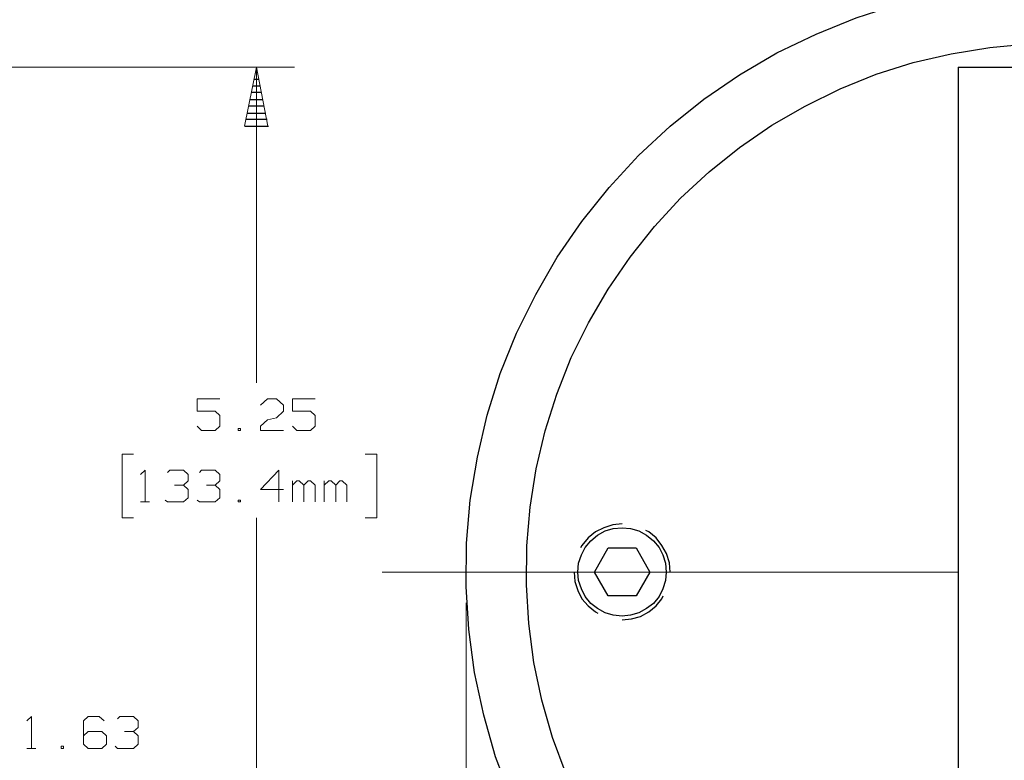
# Model space of a CAD drawing. Units: inches. Extents: x -3.57 to 3.55, y -2.65 to 2.89.
# Drawn here: x 0.59 to 2.05, y 0.57 to 1.67 of the extents above; entities that cross this region are included whole.
import ezdxf

# ---------------------------------------------------------------- set-up
doc = ezdxf.new("R2010")
doc.units = ezdxf.units.IN
doc.header["$MEASUREMENT"] = 0
doc.layers.add('Layer 1', color=7, linetype='Continuous')

msp = doc.modelspace()

# ---------------------------------------------------------------- linework, layer by layer
at = {"layer": 'Layer 1', "lineweight": 25}
for points, knots in [([(3.0007, 0.85), (3.0007, 0.85), (2.9986, 0.9146), (2.9986, 0.9146), (2.9986, 0.9146), (2.9986, 0.9146), (2.991, 0.9785), (2.991, 0.9785), (2.991, 0.9785), (2.991, 0.9785), (2.9792, 1.0417), (2.9792, 1.0417), (2.9792, 1.0417), (2.9792, 1.0417), (2.9632, 1.1042), (2.9632, 1.1042), (2.9632, 1.1042), (2.9632, 1.1042), (2.9424, 1.1646), (2.9424, 1.1646), (2.9424, 1.1646), (2.9424, 1.1646), (2.9167, 1.2243), (2.9167, 1.2243), (2.9167, 1.2243), (2.9167, 1.2243), (2.8868, 1.2812), (2.8868, 1.2812), (2.8868, 1.2812), (2.8868, 1.2812), (2.8535, 1.3361), (2.8535, 1.3361), (2.8535, 1.3361), (2.8535, 1.3361), (2.816, 1.3882), (2.816, 1.3882), (2.816, 1.3882), (2.816, 1.3882), (2.7743, 1.4375), (2.7743, 1.4375), (2.7743, 1.4375), (2.7743, 1.4375), (2.7292, 1.4833), (2.7292, 1.4833), (2.7292, 1.4833), (2.7292, 1.4833), (2.6813, 1.5264), (2.6813, 1.5264), (2.6813, 1.5264), (2.6813, 1.5264), (2.6299, 1.5653), (2.6299, 1.5653), (2.6299, 1.5653), (2.6299, 1.5653), (2.5757, 1.6), (2.5757, 1.6), (2.5757, 1.6), (2.5757, 1.6), (2.5194, 1.6312), (2.5194, 1.6312), (2.5194, 1.6312), (2.5194, 1.6312), (2.4611, 1.6583), (2.4611, 1.6583), (2.4611, 1.6583), (2.4611, 1.6583), (2.4007, 1.6806), (2.4007, 1.6806), (2.4007, 1.6806), (2.4007, 1.6806), (2.3389, 1.6986), (2.3389, 1.6986), (2.3389, 1.6986), (2.3389, 1.6986), (2.2757, 1.7118), (2.2757, 1.7118), (2.2757, 1.7118), (2.2757, 1.7118), (2.2118, 1.7201), (2.2118, 1.7201), (2.2118, 1.7201), (2.2118, 1.7201), (2.1479, 1.7243), (2.1479, 1.7243), (2.1479, 1.7243), (2.1479, 1.7243), (2.0833, 1.7236), (2.0833, 1.7236), (2.0833, 1.7236), (2.0833, 1.7236), (2.0194, 1.7181), (2.0194, 1.7181), (2.0194, 1.7181), (2.0194, 1.7181), (1.9556, 1.7076), (1.9556, 1.7076), (1.9556, 1.7076), (1.9556, 1.7076), (1.8931, 1.6931), (1.8931, 1.6931), (1.8931, 1.6931), (1.8931, 1.6931), (1.8319, 1.6736), (1.8319, 1.6736), (1.8319, 1.6736), (1.8319, 1.6736), (1.7722, 1.6493), (1.7722, 1.6493), (1.7722, 1.6493), (1.7722, 1.6493), (1.7139, 1.6215), (1.7139, 1.6215), (1.7139, 1.6215), (1.7139, 1.6215), (1.6583, 1.5889), (1.6583, 1.5889), (1.6583, 1.5889), (1.6583, 1.5889), (1.6056, 1.5528), (1.6056, 1.5528), (1.6056, 1.5528), (1.6056, 1.5528), (1.5556, 1.5125), (1.5556, 1.5125), (1.5556, 1.5125), (1.5556, 1.5125), (1.5083, 1.4687), (1.5083, 1.4687), (1.5083, 1.4687), (1.5083, 1.4687), (1.4646, 1.4215), (1.4646, 1.4215), (1.4646, 1.4215), (1.4646, 1.4215), (1.4243, 1.3708), (1.4243, 1.3708), (1.4243, 1.3708), (1.4243, 1.3708), (1.3875, 1.3181), (1.3875, 1.3181), (1.3875, 1.3181), (1.3875, 1.3181), (1.3556, 1.2625), (1.3556, 1.2625), (1.3556, 1.2625), (1.3556, 1.2625), (1.3271, 1.2049), (1.3271, 1.2049), (1.3271, 1.2049), (1.3271, 1.2049), (1.3028, 1.1451), (1.3028, 1.1451), (1.3028, 1.1451), (1.3028, 1.1451), (1.2833, 1.0833), (1.2833, 1.0833), (1.2833, 1.0833), (1.2833, 1.0833), (1.2688, 1.0208), (1.2688, 1.0208), (1.2688, 1.0208), (1.2688, 1.0208), (1.2583, 0.9569), (1.2583, 0.9569), (1.2583, 0.9569), (1.2583, 0.9569), (1.2528, 0.8931), (1.2528, 0.8931), (1.2528, 0.8931), (1.2528, 0.8931), (1.2521, 0.8285), (1.2521, 0.8285), (1.2521, 0.8285), (1.2521, 0.8285), (1.2563, 0.7646), (1.2563, 0.7646), (1.2563, 0.7646), (1.2563, 0.7646), (1.2646, 0.7007), (1.2646, 0.7007), (1.2646, 0.7007), (1.2646, 0.7007), (1.2785, 0.6375), (1.2785, 0.6375), (1.2785, 0.6375), (1.2785, 0.6375), (1.2958, 0.5757), (1.2958, 0.5757), (1.2958, 0.5757), (1.2958, 0.5757), (1.3188, 0.516), (1.3188, 0.516), (1.3188, 0.516), (1.3188, 0.516), (1.3451, 0.4569), (1.3451, 0.4569), (1.3451, 0.4569), (1.3451, 0.4569), (1.3764, 0.4007), (1.3764, 0.4007), (1.3764, 0.4007), (1.3764, 0.4007), (1.4118, 0.3465), (1.4118, 0.3465), (1.4118, 0.3465), (1.4118, 0.3465), (1.4507, 0.2958), (1.4507, 0.2958), (1.4507, 0.2958), (1.4507, 0.2958), (1.4931, 0.2472), (1.4931, 0.2472), (1.4931, 0.2472), (1.4931, 0.2472), (1.5389, 0.2021), (1.5389, 0.2021), (1.5389, 0.2021), (1.5389, 0.2021), (1.5882, 0.1611), (1.5882, 0.1611), (1.5882, 0.1611), (1.5882, 0.1611), (1.6403, 0.1229), (1.6403, 0.1229), (1.6403, 0.1229), (1.6403, 0.1229), (1.6951, 0.0896), (1.6951, 0.0896), (1.6951, 0.0896), (1.6951, 0.0896), (1.7528, 0.0597), (1.7528, 0.0597), (1.7528, 0.0597), (1.7528, 0.0597), (1.8118, 0.0347), (1.8118, 0.0347), (1.8118, 0.0347), (1.8118, 0.0347), (1.8722, 0.0132), (1.8722, 0.0132), (1.8722, 0.0132), (1.8722, 0.0132), (1.9347, -0.0028), (1.9347, -0.0028), (1.9347, -0.0028), (1.9347, -0.0028), (1.9979, -0.0146), (1.9979, -0.0146), (1.9979, -0.0146), (1.9979, -0.0146), (2.0618, -0.0215), (2.0618, -0.0215), (2.0618, -0.0215), (2.0618, -0.0215), (2.1264, -0.0243), (2.1264, -0.0243), (2.1264, -0.0243), (2.1264, -0.0243), (2.191, -0.0215), (2.191, -0.0215), (2.191, -0.0215), (2.191, -0.0215), (2.2549, -0.0146), (2.2549, -0.0146), (2.2549, -0.0146), (2.2549, -0.0146), (2.3181, -0.0028), (2.3181, -0.0028), (2.3181, -0.0028), (2.3181, -0.0028), (2.3799, 0.0132), (2.3799, 0.0132), (2.3799, 0.0132), (2.3799, 0.0132), (2.441, 0.0347), (2.441, 0.0347), (2.441, 0.0347), (2.441, 0.0347), (2.5, 0.0597), (2.5, 0.0597), (2.5, 0.0597), (2.5, 0.0597), (2.5576, 0.0896), (2.5576, 0.0896), (2.5576, 0.0896), (2.5576, 0.0896), (2.6118, 0.1229), (2.6118, 0.1229), (2.6118, 0.1229), (2.6118, 0.1229), (2.6646, 0.1611), (2.6646, 0.1611), (2.6646, 0.1611), (2.6646, 0.1611), (2.7132, 0.2021), (2.7132, 0.2021), (2.7132, 0.2021), (2.7132, 0.2021), (2.7597, 0.2472), (2.7597, 0.2472), (2.7597, 0.2472), (2.7597, 0.2472), (2.8021, 0.2958), (2.8021, 0.2958), (2.8021, 0.2958), (2.8021, 0.2958), (2.841, 0.3465), (2.841, 0.3465), (2.841, 0.3465), (2.841, 0.3465), (2.8764, 0.4007), (2.8764, 0.4007), (2.8764, 0.4007), (2.8764, 0.4007), (2.9076, 0.4569), (2.9076, 0.4569), (2.9076, 0.4569), (2.9076, 0.4569), (2.934, 0.516), (2.934, 0.516), (2.934, 0.516), (2.934, 0.516), (2.9563, 0.5757), (2.9563, 0.5757), (2.9563, 0.5757), (2.9563, 0.5757), (2.9743, 0.6375), (2.9743, 0.6375), (2.9743, 0.6375), (2.9743, 0.6375), (2.9875, 0.7007), (2.9875, 0.7007), (2.9875, 0.7007), (2.9875, 0.7007), (2.9965, 0.7646), (2.9965, 0.7646), (2.9965, 0.7646), (2.9965, 0.7646), (3.0007, 0.8285), (3.0007, 0.8285), (3.0007, 0.8285), (3.0007, 0.8285), (3.0007, 0.85), (3.0007, 0.85)], [0, 0, 0, 0, 0.011494, 0.011494, 0.011494, 0.011494, 0.022989, 0.022989, 0.022989, 0.022989, 0.034483, 0.034483, 0.034483, 0.034483, 0.045977, 0.045977, 0.045977, 0.045977, 0.057471, 0.057471, 0.057471, 0.057471, 0.068966, 0.068966, 0.068966, 0.068966, 0.08046, 0.08046, 0.08046, 0.08046, 0.091954, 0.091954, 0.091954, 0.091954, 0.103448, 0.103448, 0.103448, 0.103448, 0.114943, 0.114943, 0.114943, 0.114943, 0.126437, 0.126437, 0.126437, 0.126437, 0.137931, 0.137931, 0.137931, 0.137931, 0.149425, 0.149425, 0.149425, 0.149425, 0.16092, 0.16092, 0.16092, 0.16092, 0.172414, 0.172414, 0.172414, 0.172414, 0.183908, 0.183908, 0.183908, 0.183908, 0.195402, 0.195402, 0.195402, 0.195402, 0.206897, 0.206897, 0.206897, 0.206897, 0.218391, 0.218391, 0.218391, 0.218391, 0.229885, 0.229885, 0.229885, 0.229885, 0.241379, 0.241379, 0.241379, 0.241379, 0.252874, 0.252874, 0.252874, 0.252874, 0.264368, 0.264368, 0.264368, 0.264368, 0.275862, 0.275862, 0.275862, 0.275862, 0.287356, 0.287356, 0.287356, 0.287356, 0.298851, 0.298851, 0.298851, 0.298851, 0.310345, 0.310345, 0.310345, 0.310345, 0.321839, 0.321839, 0.321839, 0.321839, 0.333333, 0.333333, 0.333333, 0.333333, 0.344828, 0.344828, 0.344828, 0.344828, 0.356322, 0.356322, 0.356322, 0.356322, 0.367816, 0.367816, 0.367816, 0.367816, 0.37931, 0.37931, 0.37931, 0.37931, 0.390805, 0.390805, 0.390805, 0.390805, 0.402299, 0.402299, 0.402299, 0.402299, 0.413793, 0.413793, 0.413793, 0.413793, 0.425287, 0.425287, 0.425287, 0.425287, 0.436782, 0.436782, 0.436782, 0.436782, 0.448276, 0.448276, 0.448276, 0.448276, 0.45977, 0.45977, 0.45977, 0.45977, 0.471264, 0.471264, 0.471264, 0.471264, 0.482759, 0.482759, 0.482759, 0.482759, 0.494253, 0.494253, 0.494253, 0.494253, 0.505747, 0.505747, 0.505747, 0.505747, 0.517241, 0.517241, 0.517241, 0.517241, 0.528736, 0.528736, 0.528736, 0.528736, 0.54023, 0.54023, 0.54023, 0.54023, 0.551724, 0.551724, 0.551724, 0.551724, 0.563218, 0.563218, 0.563218, 0.563218, 0.574713, 0.574713, 0.574713, 0.574713, 0.586207, 0.586207, 0.586207, 0.586207, 0.597701, 0.597701, 0.597701, 0.597701, 0.609195, 0.609195, 0.609195, 0.609195, 0.62069, 0.62069, 0.62069, 0.62069, 0.632184, 0.632184, 0.632184, 0.632184, 0.643678, 0.643678, 0.643678, 0.643678, 0.655172, 0.655172, 0.655172, 0.655172, 0.666667, 0.666667, 0.666667, 0.666667, 0.678161, 0.678161, 0.678161, 0.678161, 0.689655, 0.689655, 0.689655, 0.689655, 0.701149, 0.701149, 0.701149, 0.701149, 0.712644, 0.712644, 0.712644, 0.712644, 0.724138, 0.724138, 0.724138, 0.724138, 0.735632, 0.735632, 0.735632, 0.735632, 0.747126, 0.747126, 0.747126, 0.747126, 0.758621, 0.758621, 0.758621, 0.758621, 0.770115, 0.770115, 0.770115, 0.770115, 0.781609, 0.781609, 0.781609, 0.781609, 0.793103, 0.793103, 0.793103, 0.793103, 0.804598, 0.804598, 0.804598, 0.804598, 0.816092, 0.816092, 0.816092, 0.816092, 0.827586, 0.827586, 0.827586, 0.827586, 0.83908, 0.83908, 0.83908, 0.83908, 0.850575, 0.850575, 0.850575, 0.850575, 0.862069, 0.862069, 0.862069, 0.862069, 0.873563, 0.873563, 0.873563, 0.873563, 0.885057, 0.885057, 0.885057, 0.885057, 0.896552, 0.896552, 0.896552, 0.896552, 0.908046, 0.908046, 0.908046, 0.908046, 0.91954, 0.91954, 0.91954, 0.91954, 0.931034, 0.931034, 0.931034, 0.931034, 0.942529, 0.942529, 0.942529, 0.942529, 0.954023, 0.954023, 0.954023, 0.954023, 0.965517, 0.965517, 0.965517, 0.965517, 0.977011, 0.977011, 0.977011, 0.977011, 1, 1, 1, 1]), ([(2.9118, 0.85), (2.9118, 0.85), (2.909, 0.9083), (2.909, 0.9083), (2.909, 0.9083), (2.909, 0.9083), (2.9028, 0.9653), (2.9028, 0.9653), (2.9028, 0.9653), (2.9028, 0.9653), (2.8924, 1.0222), (2.8924, 1.0222), (2.8924, 1.0222), (2.8924, 1.0222), (2.8778, 1.0785), (2.8778, 1.0785), (2.8778, 1.0785), (2.8778, 1.0785), (2.859, 1.1326), (2.859, 1.1326), (2.859, 1.1326), (2.859, 1.1326), (2.8361, 1.1861), (2.8361, 1.1861), (2.8361, 1.1861), (2.8361, 1.1861), (2.8097, 1.2375), (2.8097, 1.2375), (2.8097, 1.2375), (2.8097, 1.2375), (2.7792, 1.2861), (2.7792, 1.2861), (2.7792, 1.2861), (2.7792, 1.2861), (2.7451, 1.3333), (2.7451, 1.3333), (2.7451, 1.3333), (2.7451, 1.3333), (2.7083, 1.3778), (2.7083, 1.3778), (2.7083, 1.3778), (2.7083, 1.3778), (2.6681, 1.4187), (2.6681, 1.4187), (2.6681, 1.4187), (2.6681, 1.4187), (2.6243, 1.4569), (2.6243, 1.4569), (2.6243, 1.4569), (2.6243, 1.4569), (2.5785, 1.4924), (2.5785, 1.4924), (2.5785, 1.4924), (2.5785, 1.4924), (2.5299, 1.5236), (2.5299, 1.5236), (2.5299, 1.5236), (2.5299, 1.5236), (2.4792, 1.5514), (2.4792, 1.5514), (2.4792, 1.5514), (2.4792, 1.5514), (2.4271, 1.5757), (2.4271, 1.5757), (2.4271, 1.5757), (2.4271, 1.5757), (2.3729, 1.5958), (2.3729, 1.5958), (2.3729, 1.5958), (2.3729, 1.5958), (2.3174, 1.6118), (2.3174, 1.6118), (2.3174, 1.6118), (2.3174, 1.6118), (2.2604, 1.6236), (2.2604, 1.6236), (2.2604, 1.6236), (2.2604, 1.6236), (2.2035, 1.6319), (2.2035, 1.6319), (2.2035, 1.6319), (2.2035, 1.6319), (2.1458, 1.6354), (2.1458, 1.6354), (2.1458, 1.6354), (2.1458, 1.6354), (2.0875, 1.6347), (2.0875, 1.6347), (2.0875, 1.6347), (2.0875, 1.6347), (2.0306, 1.6292), (2.0306, 1.6292), (2.0306, 1.6292), (2.0306, 1.6292), (1.9729, 1.6201), (1.9729, 1.6201), (1.9729, 1.6201), (1.9729, 1.6201), (1.9167, 1.6069), (1.9167, 1.6069), (1.9167, 1.6069), (1.9167, 1.6069), (1.8618, 1.5896), (1.8618, 1.5896), (1.8618, 1.5896), (1.8618, 1.5896), (1.8083, 1.5681), (1.8083, 1.5681), (1.8083, 1.5681), (1.8083, 1.5681), (1.7563, 1.5424), (1.7563, 1.5424), (1.7563, 1.5424), (1.7563, 1.5424), (1.7063, 1.5139), (1.7063, 1.5139), (1.7063, 1.5139), (1.7063, 1.5139), (1.6583, 1.4806), (1.6583, 1.4806), (1.6583, 1.4806), (1.6583, 1.4806), (1.6132, 1.4444), (1.6132, 1.4444), (1.6132, 1.4444), (1.6132, 1.4444), (1.5708, 1.4056), (1.5708, 1.4056), (1.5708, 1.4056), (1.5708, 1.4056), (1.5319, 1.3632), (1.5319, 1.3632), (1.5319, 1.3632), (1.5319, 1.3632), (1.4958, 1.3181), (1.4958, 1.3181), (1.4958, 1.3181), (1.4958, 1.3181), (1.4632, 1.2701), (1.4632, 1.2701), (1.4632, 1.2701), (1.4632, 1.2701), (1.434, 1.2201), (1.434, 1.2201), (1.434, 1.2201), (1.434, 1.2201), (1.4083, 1.1687), (1.4083, 1.1687), (1.4083, 1.1687), (1.4083, 1.1687), (1.3868, 1.1146), (1.3868, 1.1146), (1.3868, 1.1146), (1.3868, 1.1146), (1.3694, 1.0597), (1.3694, 1.0597), (1.3694, 1.0597), (1.3694, 1.0597), (1.3563, 1.0035), (1.3563, 1.0035), (1.3563, 1.0035), (1.3563, 1.0035), (1.3472, 0.9465), (1.3472, 0.9465), (1.3472, 0.9465), (1.3472, 0.9465), (1.3424, 0.8889), (1.3424, 0.8889), (1.3424, 0.8889), (1.3424, 0.8889), (1.3417, 0.8312), (1.3417, 0.8312), (1.3417, 0.8312), (1.3417, 0.8312), (1.3451, 0.7736), (1.3451, 0.7736), (1.3451, 0.7736), (1.3451, 0.7736), (1.3528, 0.716), (1.3528, 0.716), (1.3528, 0.716), (1.3528, 0.716), (1.3646, 0.6597), (1.3646, 0.6597), (1.3646, 0.6597), (1.3646, 0.6597), (1.3806, 0.6042), (1.3806, 0.6042), (1.3806, 0.6042), (1.3806, 0.6042), (1.4007, 0.55), (1.4007, 0.55), (1.4007, 0.55), (1.4007, 0.55), (1.425, 0.4972), (1.425, 0.4972), (1.425, 0.4972), (1.425, 0.4972), (1.4528, 0.4465), (1.4528, 0.4465), (1.4528, 0.4465), (1.4528, 0.4465), (1.4847, 0.3979), (1.4847, 0.3979), (1.4847, 0.3979), (1.4847, 0.3979), (1.5194, 0.3521), (1.5194, 0.3521), (1.5194, 0.3521), (1.5194, 0.3521), (1.5576, 0.309), (1.5576, 0.309), (1.5576, 0.309), (1.5576, 0.309), (1.5993, 0.2687), (1.5993, 0.2687), (1.5993, 0.2687), (1.5993, 0.2687), (1.6431, 0.2312), (1.6431, 0.2312), (1.6431, 0.2312), (1.6431, 0.2312), (1.6903, 0.1972), (1.6903, 0.1972), (1.6903, 0.1972), (1.6903, 0.1972), (1.7396, 0.1674), (1.7396, 0.1674), (1.7396, 0.1674), (1.7396, 0.1674), (1.791, 0.1403), (1.791, 0.1403), (1.791, 0.1403), (1.791, 0.1403), (1.8438, 0.1174), (1.8438, 0.1174), (1.8438, 0.1174), (1.8438, 0.1174), (1.8986, 0.0986), (1.8986, 0.0986), (1.8986, 0.0986), (1.8986, 0.0986), (1.9542, 0.084), (1.9542, 0.084), (1.9542, 0.084), (1.9542, 0.084), (2.0111, 0.0736), (2.0111, 0.0736), (2.0111, 0.0736), (2.0111, 0.0736), (2.0688, 0.0674), (2.0688, 0.0674), (2.0688, 0.0674), (2.0688, 0.0674), (2.1264, 0.0653), (2.1264, 0.0653), (2.1264, 0.0653), (2.1264, 0.0653), (2.184, 0.0674), (2.184, 0.0674), (2.184, 0.0674), (2.184, 0.0674), (2.2417, 0.0736), (2.2417, 0.0736), (2.2417, 0.0736), (2.2417, 0.0736), (2.2986, 0.084), (2.2986, 0.084), (2.2986, 0.084), (2.2986, 0.084), (2.3542, 0.0986), (2.3542, 0.0986), (2.3542, 0.0986), (2.3542, 0.0986), (2.409, 0.1174), (2.409, 0.1174), (2.409, 0.1174), (2.409, 0.1174), (2.4618, 0.1403), (2.4618, 0.1403), (2.4618, 0.1403), (2.4618, 0.1403), (2.5132, 0.1674), (2.5132, 0.1674), (2.5132, 0.1674), (2.5132, 0.1674), (2.5625, 0.1972), (2.5625, 0.1972), (2.5625, 0.1972), (2.5625, 0.1972), (2.6097, 0.2312), (2.6097, 0.2312), (2.6097, 0.2312), (2.6097, 0.2312), (2.6535, 0.2687), (2.6535, 0.2687), (2.6535, 0.2687), (2.6535, 0.2687), (2.6951, 0.309), (2.6951, 0.309), (2.6951, 0.309), (2.6951, 0.309), (2.7333, 0.3521), (2.7333, 0.3521), (2.7333, 0.3521), (2.7333, 0.3521), (2.7681, 0.3979), (2.7681, 0.3979), (2.7681, 0.3979), (2.7681, 0.3979), (2.8, 0.4465), (2.8, 0.4465), (2.8, 0.4465), (2.8, 0.4465), (2.8278, 0.4972), (2.8278, 0.4972), (2.8278, 0.4972), (2.8278, 0.4972), (2.8514, 0.55), (2.8514, 0.55), (2.8514, 0.55), (2.8514, 0.55), (2.8715, 0.6042), (2.8715, 0.6042), (2.8715, 0.6042), (2.8715, 0.6042), (2.8882, 0.6597), (2.8882, 0.6597), (2.8882, 0.6597), (2.8882, 0.6597), (2.9, 0.716), (2.9, 0.716), (2.9, 0.716), (2.9, 0.716), (2.9076, 0.7736), (2.9076, 0.7736), (2.9076, 0.7736), (2.9076, 0.7736), (2.9111, 0.8312), (2.9111, 0.8312), (2.9111, 0.8312), (2.9111, 0.8312), (2.9118, 0.85), (2.9118, 0.85)], [0, 0, 0, 0, 0.011494, 0.011494, 0.011494, 0.011494, 0.022989, 0.022989, 0.022989, 0.022989, 0.034483, 0.034483, 0.034483, 0.034483, 0.045977, 0.045977, 0.045977, 0.045977, 0.057471, 0.057471, 0.057471, 0.057471, 0.068966, 0.068966, 0.068966, 0.068966, 0.08046, 0.08046, 0.08046, 0.08046, 0.091954, 0.091954, 0.091954, 0.091954, 0.103448, 0.103448, 0.103448, 0.103448, 0.114943, 0.114943, 0.114943, 0.114943, 0.126437, 0.126437, 0.126437, 0.126437, 0.137931, 0.137931, 0.137931, 0.137931, 0.149425, 0.149425, 0.149425, 0.149425, 0.16092, 0.16092, 0.16092, 0.16092, 0.172414, 0.172414, 0.172414, 0.172414, 0.183908, 0.183908, 0.183908, 0.183908, 0.195402, 0.195402, 0.195402, 0.195402, 0.206897, 0.206897, 0.206897, 0.206897, 0.218391, 0.218391, 0.218391, 0.218391, 0.229885, 0.229885, 0.229885, 0.229885, 0.241379, 0.241379, 0.241379, 0.241379, 0.252874, 0.252874, 0.252874, 0.252874, 0.264368, 0.264368, 0.264368, 0.264368, 0.275862, 0.275862, 0.275862, 0.275862, 0.287356, 0.287356, 0.287356, 0.287356, 0.298851, 0.298851, 0.298851, 0.298851, 0.310345, 0.310345, 0.310345, 0.310345, 0.321839, 0.321839, 0.321839, 0.321839, 0.333333, 0.333333, 0.333333, 0.333333, 0.344828, 0.344828, 0.344828, 0.344828, 0.356322, 0.356322, 0.356322, 0.356322, 0.367816, 0.367816, 0.367816, 0.367816, 0.37931, 0.37931, 0.37931, 0.37931, 0.390805, 0.390805, 0.390805, 0.390805, 0.402299, 0.402299, 0.402299, 0.402299, 0.413793, 0.413793, 0.413793, 0.413793, 0.425287, 0.425287, 0.425287, 0.425287, 0.436782, 0.436782, 0.436782, 0.436782, 0.448276, 0.448276, 0.448276, 0.448276, 0.45977, 0.45977, 0.45977, 0.45977, 0.471264, 0.471264, 0.471264, 0.471264, 0.482759, 0.482759, 0.482759, 0.482759, 0.494253, 0.494253, 0.494253, 0.494253, 0.505747, 0.505747, 0.505747, 0.505747, 0.517241, 0.517241, 0.517241, 0.517241, 0.528736, 0.528736, 0.528736, 0.528736, 0.54023, 0.54023, 0.54023, 0.54023, 0.551724, 0.551724, 0.551724, 0.551724, 0.563218, 0.563218, 0.563218, 0.563218, 0.574713, 0.574713, 0.574713, 0.574713, 0.586207, 0.586207, 0.586207, 0.586207, 0.597701, 0.597701, 0.597701, 0.597701, 0.609195, 0.609195, 0.609195, 0.609195, 0.62069, 0.62069, 0.62069, 0.62069, 0.632184, 0.632184, 0.632184, 0.632184, 0.643678, 0.643678, 0.643678, 0.643678, 0.655172, 0.655172, 0.655172, 0.655172, 0.666667, 0.666667, 0.666667, 0.666667, 0.678161, 0.678161, 0.678161, 0.678161, 0.689655, 0.689655, 0.689655, 0.689655, 0.701149, 0.701149, 0.701149, 0.701149, 0.712644, 0.712644, 0.712644, 0.712644, 0.724138, 0.724138, 0.724138, 0.724138, 0.735632, 0.735632, 0.735632, 0.735632, 0.747126, 0.747126, 0.747126, 0.747126, 0.758621, 0.758621, 0.758621, 0.758621, 0.770115, 0.770115, 0.770115, 0.770115, 0.781609, 0.781609, 0.781609, 0.781609, 0.793103, 0.793103, 0.793103, 0.793103, 0.804598, 0.804598, 0.804598, 0.804598, 0.816092, 0.816092, 0.816092, 0.816092, 0.827586, 0.827586, 0.827586, 0.827586, 0.83908, 0.83908, 0.83908, 0.83908, 0.850575, 0.850575, 0.850575, 0.850575, 0.862069, 0.862069, 0.862069, 0.862069, 0.873563, 0.873563, 0.873563, 0.873563, 0.885057, 0.885057, 0.885057, 0.885057, 0.896552, 0.896552, 0.896552, 0.896552, 0.908046, 0.908046, 0.908046, 0.908046, 0.91954, 0.91954, 0.91954, 0.91954, 0.931034, 0.931034, 0.931034, 0.931034, 0.942529, 0.942529, 0.942529, 0.942529, 0.954023, 0.954023, 0.954023, 0.954023, 0.965517, 0.965517, 0.965517, 0.965517, 0.977011, 0.977011, 0.977011, 0.977011, 1, 1, 1, 1]), ([(1.5493, 0.85), (1.5493, 0.85), (1.5486, 0.8632), (1.5486, 0.8632), (1.5486, 0.8632), (1.5486, 0.8632), (1.5444, 0.8757), (1.5444, 0.8757), (1.5444, 0.8757), (1.5444, 0.8757), (1.5389, 0.8868), (1.5389, 0.8868), (1.5389, 0.8868), (1.5389, 0.8868), (1.5306, 0.8965), (1.5306, 0.8965), (1.5306, 0.8965), (1.5306, 0.8965), (1.5201, 0.9049), (1.5201, 0.9049), (1.5201, 0.9049), (1.5201, 0.9049), (1.509, 0.9111), (1.509, 0.9111), (1.509, 0.9111), (1.509, 0.9111), (1.4965, 0.9146), (1.4965, 0.9146), (1.4965, 0.9146), (1.4965, 0.9146), (1.484, 0.916), (1.484, 0.916), (1.484, 0.916), (1.484, 0.916), (1.4708, 0.9146), (1.4708, 0.9146), (1.4708, 0.9146), (1.4708, 0.9146), (1.459, 0.9111), (1.459, 0.9111), (1.459, 0.9111), (1.459, 0.9111), (1.4472, 0.9049), (1.4472, 0.9049), (1.4472, 0.9049), (1.4472, 0.9049), (1.4375, 0.8965), (1.4375, 0.8965), (1.4375, 0.8965), (1.4375, 0.8965), (1.4292, 0.8868), (1.4292, 0.8868), (1.4292, 0.8868), (1.4292, 0.8868), (1.4236, 0.8757), (1.4236, 0.8757), (1.4236, 0.8757), (1.4236, 0.8757), (1.4194, 0.8632), (1.4194, 0.8632), (1.4194, 0.8632), (1.4194, 0.8632), (1.4181, 0.85), (1.4181, 0.85), (1.4181, 0.85), (1.4181, 0.85), (1.4194, 0.8375), (1.4194, 0.8375), (1.4194, 0.8375), (1.4194, 0.8375), (1.4236, 0.825), (1.4236, 0.825), (1.4236, 0.825), (1.4236, 0.825), (1.4292, 0.8139), (1.4292, 0.8139), (1.4292, 0.8139), (1.4292, 0.8139), (1.4375, 0.8035), (1.4375, 0.8035), (1.4375, 0.8035), (1.4375, 0.8035), (1.4472, 0.7958), (1.4472, 0.7958), (1.4472, 0.7958), (1.4472, 0.7958), (1.459, 0.7896), (1.459, 0.7896), (1.459, 0.7896), (1.459, 0.7896), (1.4708, 0.7861), (1.4708, 0.7861), (1.4708, 0.7861), (1.4708, 0.7861), (1.484, 0.7847), (1.484, 0.7847), (1.484, 0.7847), (1.484, 0.7847), (1.4965, 0.7861), (1.4965, 0.7861), (1.4965, 0.7861), (1.4965, 0.7861), (1.509, 0.7896), (1.509, 0.7896), (1.509, 0.7896), (1.509, 0.7896), (1.5201, 0.7958), (1.5201, 0.7958), (1.5201, 0.7958), (1.5201, 0.7958), (1.5306, 0.8035), (1.5306, 0.8035), (1.5306, 0.8035), (1.5306, 0.8035), (1.5389, 0.8139), (1.5389, 0.8139), (1.5389, 0.8139), (1.5389, 0.8139), (1.5444, 0.825), (1.5444, 0.825), (1.5444, 0.825), (1.5444, 0.825), (1.5486, 0.8375), (1.5486, 0.8375), (1.5486, 0.8375), (1.5486, 0.8375), (1.5493, 0.85), (1.5493, 0.85)], [0, 0, 0, 0, 0.030303, 0.030303, 0.030303, 0.030303, 0.060606, 0.060606, 0.060606, 0.060606, 0.090909, 0.090909, 0.090909, 0.090909, 0.121212, 0.121212, 0.121212, 0.121212, 0.151515, 0.151515, 0.151515, 0.151515, 0.181818, 0.181818, 0.181818, 0.181818, 0.212121, 0.212121, 0.212121, 0.212121, 0.242424, 0.242424, 0.242424, 0.242424, 0.272727, 0.272727, 0.272727, 0.272727, 0.30303, 0.30303, 0.30303, 0.30303, 0.333333, 0.333333, 0.333333, 0.333333, 0.363636, 0.363636, 0.363636, 0.363636, 0.393939, 0.393939, 0.393939, 0.393939, 0.424242, 0.424242, 0.424242, 0.424242, 0.454545, 0.454545, 0.454545, 0.454545, 0.484848, 0.484848, 0.484848, 0.484848, 0.515152, 0.515152, 0.515152, 0.515152, 0.545455, 0.545455, 0.545455, 0.545455, 0.575758, 0.575758, 0.575758, 0.575758, 0.606061, 0.606061, 0.606061, 0.606061, 0.636364, 0.636364, 0.636364, 0.636364, 0.666667, 0.666667, 0.666667, 0.666667, 0.69697, 0.69697, 0.69697, 0.69697, 0.727273, 0.727273, 0.727273, 0.727273, 0.757576, 0.757576, 0.757576, 0.757576, 0.787879, 0.787879, 0.787879, 0.787879, 0.818182, 0.818182, 0.818182, 0.818182, 0.848485, 0.848485, 0.848485, 0.848485, 0.878788, 0.878788, 0.878788, 0.878788, 0.909091, 0.909091, 0.909091, 0.909091, 0.939394, 0.939394, 0.939394, 0.939394, 1, 1, 1, 1])]:
    msp.add_open_spline(points, degree=3, knots=knots, dxfattribs=at)
at = {"layer": 'Layer 1', "lineweight": 13}
for points in [[(0.2271, 1.6), (0.2271, 1.6), (0.9972, 1.6), (0.9972, 1.6)], [(0.9403, 1.1312), (0.9403, 1.1312), (0.9403, 1.6), (0.9403, 1.6)], [(0.8861, 1.1076), (0.8861, 1.1076), (0.8521, 1.1076), (0.8521, 1.1076)], [(0.8521, 1.1076), (0.8521, 1.1076), (0.8521, 1.0889), (0.8521, 1.0889)], [(0.9465, 1.0979), (0.9465, 1.0979), (0.9569, 1.1076), (0.9569, 1.1076)], [(0.9569, 1.1076), (0.9569, 1.1076), (0.9701, 1.1076), (0.9701, 1.1076)], [(0.9701, 1.1076), (0.9701, 1.1076), (0.9806, 1.0979), (0.9806, 1.0979)], [(0.9806, 1.0979), (0.9806, 1.0979), (0.9806, 1.0889), (0.9806, 1.0889)], [(1.0278, 1.1076), (1.0278, 1.1076), (0.9938, 1.1076), (0.9938, 1.1076)], [(0.9938, 1.1076), (0.9938, 1.1076), (0.9938, 1.0889), (0.9938, 1.0889)], [(0.8521, 1.0889), (0.8521, 1.0889), (0.8792, 1.0889), (0.8792, 1.0889)], [(0.8792, 1.0889), (0.8792, 1.0889), (0.8861, 1.0826), (0.8861, 1.0826)], [(0.9806, 1.0889), (0.9806, 1.0889), (0.9701, 1.0792), (0.9701, 1.0792)], [(0.9938, 1.0889), (0.9938, 1.0889), (1.0208, 1.0889), (1.0208, 1.0889)], [(1.0208, 1.0889), (1.0208, 1.0889), (1.0278, 1.0826), (1.0278, 1.0826)], [(0.8861, 1.0826), (0.8861, 1.0826), (0.8861, 1.0667), (0.8861, 1.0667)], [(0.9465, 1.0667), (0.9465, 1.0667), (0.9569, 1.0764), (0.9569, 1.0764)], [(0.9569, 1.0764), (0.9569, 1.0764), (0.9701, 1.0792), (0.9701, 1.0792)], [(1.0278, 1.0826), (1.0278, 1.0826), (1.0278, 1.0667), (1.0278, 1.0667)], [(0.859, 1.0604), (0.859, 1.0604), (0.8521, 1.0667), (0.8521, 1.0667)], [(0.8792, 1.0604), (0.8792, 1.0604), (0.859, 1.0604), (0.859, 1.0604)], [(0.8861, 1.0667), (0.8861, 1.0667), (0.8792, 1.0604), (0.8792, 1.0604)], [(0.9167, 1.0632), (0.9167, 1.0632), (0.9132, 1.0632), (0.9132, 1.0632)], [(0.9132, 1.0632), (0.9132, 1.0632), (0.9132, 1.0604), (0.9132, 1.0604)], [(0.9132, 1.0604), (0.9132, 1.0604), (0.9167, 1.0604), (0.9167, 1.0604)], [(0.9167, 1.0604), (0.9167, 1.0604), (0.9167, 1.0632), (0.9167, 1.0632)], [(0.9465, 1.0604), (0.9465, 1.0604), (0.9465, 1.0667), (0.9465, 1.0667)], [(0.9806, 1.0604), (0.9806, 1.0604), (0.9465, 1.0604), (0.9465, 1.0604)], [(1.0007, 1.0604), (1.0007, 1.0604), (0.9938, 1.0667), (0.9938, 1.0667)], [(1.0208, 1.0604), (1.0208, 1.0604), (1.0007, 1.0604), (1.0007, 1.0604)], [(1.0278, 1.0667), (1.0278, 1.0667), (1.0208, 1.0604), (1.0208, 1.0604)], [(0.7576, 1.025), (0.7576, 1.025), (0.741, 1.025), (0.741, 1.025)], [(0.741, 1.025), (0.741, 1.025), (0.741, 0.9306), (0.741, 0.9306)], [(1.1021, 1.025), (1.1021, 1.025), (1.1194, 1.025), (1.1194, 1.025)], [(1.1194, 1.025), (1.1194, 1.025), (1.1194, 0.9306), (1.1194, 0.9306)], [(0.7681, 0.9951), (0.7681, 0.9951), (0.775, 1.0014), (0.775, 1.0014)], [(0.775, 1.0014), (0.775, 1.0014), (0.775, 0.9542), (0.775, 0.9542)], [(0.8083, 0.9979), (0.8083, 0.9979), (0.8118, 1.0014), (0.8118, 1.0014)], [(0.8118, 1.0014), (0.8118, 1.0014), (0.8319, 1.0014), (0.8319, 1.0014)], [(0.8319, 1.0014), (0.8319, 1.0014), (0.8389, 0.9951), (0.8389, 0.9951)], [(0.8556, 0.9979), (0.8556, 0.9979), (0.859, 1.0014), (0.859, 1.0014)], [(0.859, 1.0014), (0.859, 1.0014), (0.8792, 1.0014), (0.8792, 1.0014)], [(0.8792, 1.0014), (0.8792, 1.0014), (0.8861, 0.9951), (0.8861, 0.9951)], [(0.9736, 1.0014), (0.9736, 1.0014), (0.9465, 0.9729), (0.9465, 0.9729)], [(0.9736, 0.9542), (0.9736, 0.9542), (0.9736, 1.0014), (0.9736, 1.0014)], [(0.8319, 0.9792), (0.8319, 0.9792), (0.8389, 0.9854), (0.8389, 0.9854)], [(0.8389, 0.9951), (0.8389, 0.9951), (0.8389, 0.9854), (0.8389, 0.9854)], [(0.8792, 0.9792), (0.8792, 0.9792), (0.8861, 0.9854), (0.8861, 0.9854)], [(0.8861, 0.9951), (0.8861, 0.9951), (0.8861, 0.9854), (0.8861, 0.9854)], [(0.9938, 0.9542), (0.9938, 0.9542), (0.9938, 0.9854), (0.9938, 0.9854)], [(1.0007, 0.9854), (1.0007, 0.9854), (0.9938, 0.9792), (0.9938, 0.9792)], [(1.0042, 0.9854), (1.0042, 0.9854), (1.0007, 0.9854), (1.0007, 0.9854)], [(1.0111, 0.9792), (1.0111, 0.9792), (1.0042, 0.9854), (1.0042, 0.9854)], [(1.0174, 0.9854), (1.0174, 0.9854), (1.0111, 0.9792), (1.0111, 0.9792)], [(1.0208, 0.9854), (1.0208, 0.9854), (1.0174, 0.9854), (1.0174, 0.9854)], [(1.0278, 0.9792), (1.0278, 0.9792), (1.0208, 0.9854), (1.0208, 0.9854)], [(1.041, 0.9542), (1.041, 0.9542), (1.041, 0.9854), (1.041, 0.9854)], [(1.0479, 0.9854), (1.0479, 0.9854), (1.041, 0.9792), (1.041, 0.9792)], [(1.0514, 0.9854), (1.0514, 0.9854), (1.0479, 0.9854), (1.0479, 0.9854)], [(1.0583, 0.9792), (1.0583, 0.9792), (1.0514, 0.9854), (1.0514, 0.9854)], [(1.0646, 0.9854), (1.0646, 0.9854), (1.0583, 0.9792), (1.0583, 0.9792)], [(1.0681, 0.9854), (1.0681, 0.9854), (1.0646, 0.9854), (1.0646, 0.9854)], [(1.075, 0.9792), (1.075, 0.9792), (1.0681, 0.9854), (1.0681, 0.9854)], [(0.8188, 0.9792), (0.8188, 0.9792), (0.8319, 0.9792), (0.8319, 0.9792)], [(0.8319, 0.9792), (0.8319, 0.9792), (0.8389, 0.9729), (0.8389, 0.9729)], [(0.8389, 0.9729), (0.8389, 0.9729), (0.8389, 0.9604), (0.8389, 0.9604)], [(0.866, 0.9792), (0.866, 0.9792), (0.8792, 0.9792), (0.8792, 0.9792)], [(0.8792, 0.9792), (0.8792, 0.9792), (0.8861, 0.9729), (0.8861, 0.9729)], [(0.8861, 0.9729), (0.8861, 0.9729), (0.8861, 0.9604), (0.8861, 0.9604)], [(0.9465, 0.9729), (0.9465, 0.9729), (0.9806, 0.9729), (0.9806, 0.9729)], [(1.0111, 0.9542), (1.0111, 0.9542), (1.0111, 0.9792), (1.0111, 0.9792)], [(1.0278, 0.9542), (1.0278, 0.9542), (1.0278, 0.9792), (1.0278, 0.9792)], [(1.0583, 0.9542), (1.0583, 0.9542), (1.0583, 0.9792), (1.0583, 0.9792)], [(1.075, 0.9542), (1.075, 0.9542), (1.075, 0.9792), (1.075, 0.9792)], [(0.7681, 0.9542), (0.7681, 0.9542), (0.7813, 0.9542), (0.7813, 0.9542)], [(0.8083, 0.9542), (0.8083, 0.9542), (0.8049, 0.9569), (0.8049, 0.9569)], [(0.8319, 0.9542), (0.8319, 0.9542), (0.8083, 0.9542), (0.8083, 0.9542)], [(0.8389, 0.9604), (0.8389, 0.9604), (0.8319, 0.9542), (0.8319, 0.9542)], [(0.8556, 0.9542), (0.8556, 0.9542), (0.8521, 0.9569), (0.8521, 0.9569)], [(0.8792, 0.9542), (0.8792, 0.9542), (0.8556, 0.9542), (0.8556, 0.9542)], [(0.8861, 0.9604), (0.8861, 0.9604), (0.8792, 0.9542), (0.8792, 0.9542)], [(0.9167, 0.9569), (0.9167, 0.9569), (0.9132, 0.9569), (0.9132, 0.9569)], [(0.9132, 0.9569), (0.9132, 0.9569), (0.9132, 0.9542), (0.9132, 0.9542)], [(0.9132, 0.9542), (0.9132, 0.9542), (0.9167, 0.9542), (0.9167, 0.9542)], [(0.9167, 0.9542), (0.9167, 0.9542), (0.9167, 0.9569), (0.9167, 0.9569)], [(0.741, 0.9306), (0.741, 0.9306), (0.7576, 0.9306), (0.7576, 0.9306)], [(0.9403, 0.1007), (0.9403, 0.1007), (0.9403, 0.9306), (0.9403, 0.9306)], [(1.1194, 0.9306), (1.1194, 0.9306), (1.1021, 0.9306), (1.1021, 0.9306)], [(1.1271, 0.85), (1.1271, 0.85), (1.9833, 0.85), (1.9833, 0.85)], [(1.2521, 0.8042), (1.2521, 0.8042), (1.2521, -0.6257), (1.2521, -0.6257)], [(0.5993, 0.6292), (0.5993, 0.6292), (0.6063, 0.6354), (0.6063, 0.6354)], [(0.6063, 0.6354), (0.6063, 0.6354), (0.6063, 0.5882), (0.6063, 0.5882)], [(0.6903, 0.6354), (0.6903, 0.6354), (0.6833, 0.6292), (0.6833, 0.6292)], [(0.7069, 0.6354), (0.7069, 0.6354), (0.6903, 0.6354), (0.6903, 0.6354)], [(0.7139, 0.6292), (0.7139, 0.6292), (0.7069, 0.6354), (0.7069, 0.6354)], [(0.734, 0.6319), (0.734, 0.6319), (0.7375, 0.6354), (0.7375, 0.6354)], [(0.7375, 0.6354), (0.7375, 0.6354), (0.7576, 0.6354), (0.7576, 0.6354)], [(0.7576, 0.6354), (0.7576, 0.6354), (0.7646, 0.6292), (0.7646, 0.6292)], [(0.6833, 0.6292), (0.6833, 0.6292), (0.6833, 0.5944), (0.6833, 0.5944)], [(0.7576, 0.6132), (0.7576, 0.6132), (0.7646, 0.6194), (0.7646, 0.6194)], [(0.7646, 0.6292), (0.7646, 0.6292), (0.7646, 0.6194), (0.7646, 0.6194)], [(0.6903, 0.6132), (0.6903, 0.6132), (0.6833, 0.6069), (0.6833, 0.6069)], [(0.7104, 0.6132), (0.7104, 0.6132), (0.6903, 0.6132), (0.6903, 0.6132)], [(0.7174, 0.6069), (0.7174, 0.6069), (0.7104, 0.6132), (0.7104, 0.6132)], [(0.7174, 0.5944), (0.7174, 0.5944), (0.7174, 0.6069), (0.7174, 0.6069)], [(0.7444, 0.6132), (0.7444, 0.6132), (0.7576, 0.6132), (0.7576, 0.6132)], [(0.7576, 0.6132), (0.7576, 0.6132), (0.7646, 0.6069), (0.7646, 0.6069)], [(0.7646, 0.6069), (0.7646, 0.6069), (0.7646, 0.5944), (0.7646, 0.5944)], [(0.5993, 0.5882), (0.5993, 0.5882), (0.6125, 0.5882), (0.6125, 0.5882)], [(0.6535, 0.5917), (0.6535, 0.5917), (0.65, 0.5917), (0.65, 0.5917)], [(0.65, 0.5917), (0.65, 0.5917), (0.65, 0.5882), (0.65, 0.5882)], [(0.65, 0.5882), (0.65, 0.5882), (0.6535, 0.5882), (0.6535, 0.5882)], [(0.6535, 0.5882), (0.6535, 0.5882), (0.6535, 0.5917), (0.6535, 0.5917)], [(0.6833, 0.5944), (0.6833, 0.5944), (0.6903, 0.5882), (0.6903, 0.5882)], [(0.6903, 0.5882), (0.6903, 0.5882), (0.7104, 0.5882), (0.7104, 0.5882)], [(0.7104, 0.5882), (0.7104, 0.5882), (0.7174, 0.5944), (0.7174, 0.5944)], [(0.734, 0.5882), (0.734, 0.5882), (0.7306, 0.5917), (0.7306, 0.5917)], [(0.7576, 0.5882), (0.7576, 0.5882), (0.734, 0.5882), (0.734, 0.5882)], [(0.7646, 0.5944), (0.7646, 0.5944), (0.7576, 0.5882), (0.7576, 0.5882)]]:
    msp.add_open_spline(points, degree=3, dxfattribs=at)
msp.add_open_spline([(0.9576, 1.5125), (0.9576, 1.5125), (0.9403, 1.6), (0.9403, 1.6), (0.9403, 1.6), (0.9403, 1.6), (0.9229, 1.5125), (0.9229, 1.5125), (0.9229, 1.5125), (0.9229, 1.5125), (0.9576, 1.5125), (0.9576, 1.5125)], degree=3, knots=[0, 0, 0, 0, 0.25, 0.25, 0.25, 0.25, 0.5, 0.5, 0.5, 0.5, 1, 1, 1, 1], dxfattribs=at)
at = {"layer": 'Layer 1', "lineweight": 25}
for points in [[(1.9833, 1.6), (1.9833, 1.6), (2.2694, 1.6), (2.2694, 1.6)], [(1.9833, 1.6), (1.9833, 1.6), (1.9833, 0.1007), (1.9833, 0.1007)], [(0.9438, 1.5819), (0.9438, 1.5819), (0.9375, 1.5819), (0.9375, 1.5819)], [(0.9389, 1.5924), (0.9389, 1.5924), (0.9424, 1.5924), (0.9424, 1.5924)], [(0.9354, 1.5722), (0.9354, 1.5722), (0.9458, 1.5722), (0.9458, 1.5722)], [(0.9313, 1.5521), (0.9313, 1.5521), (0.95, 1.5521), (0.95, 1.5521)], [(0.9479, 1.5625), (0.9479, 1.5625), (0.9333, 1.5625), (0.9333, 1.5625)], [(0.9521, 1.5424), (0.9521, 1.5424), (0.9292, 1.5424), (0.9292, 1.5424)], [(0.9563, 1.5222), (0.9563, 1.5222), (0.925, 1.5222), (0.925, 1.5222)], [(0.9271, 1.5319), (0.9271, 1.5319), (0.9542, 1.5319), (0.9542, 1.5319)], [(0.9236, 1.5125), (0.9236, 1.5125), (0.9583, 1.5125), (0.9583, 1.5125)], [(1.4444, 0.9097), (1.4444, 0.9097), (1.4333, 0.9007), (1.4333, 0.9007)], [(1.4569, 0.916), (1.4569, 0.916), (1.4444, 0.9097), (1.4444, 0.9097)], [(1.4701, 0.9201), (1.4701, 0.9201), (1.4569, 0.916), (1.4569, 0.916)], [(1.484, 0.9215), (1.484, 0.9215), (1.4701, 0.9201), (1.4701, 0.9201)], [(1.5236, 0.9097), (1.5236, 0.9097), (1.5194, 0.9118), (1.5194, 0.9118)], [(1.5347, 0.9007), (1.5347, 0.9007), (1.5236, 0.9097), (1.5236, 0.9097)], [(1.4333, 0.9007), (1.4333, 0.9007), (1.4243, 0.8896), (1.4243, 0.8896)], [(1.5431, 0.8896), (1.5431, 0.8896), (1.5347, 0.9007), (1.5347, 0.9007)], [(1.4243, 0.8896), (1.4243, 0.8896), (1.4222, 0.8861), (1.4222, 0.8861)], [(1.4431, 0.85), (1.4431, 0.85), (1.4632, 0.8861), (1.4632, 0.8861)], [(1.4632, 0.8861), (1.4632, 0.8861), (1.5049, 0.8861), (1.5049, 0.8861)], [(1.5049, 0.8861), (1.5049, 0.8861), (1.525, 0.85), (1.525, 0.85)], [(1.55, 0.8778), (1.55, 0.8778), (1.5431, 0.8896), (1.5431, 0.8896)], [(1.5542, 0.8639), (1.5542, 0.8639), (1.55, 0.8778), (1.55, 0.8778)], [(1.5556, 0.85), (1.5556, 0.85), (1.5542, 0.8639), (1.5542, 0.8639)], [(1.4125, 0.85), (1.4125, 0.85), (1.4139, 0.8361), (1.4139, 0.8361)], [(1.4632, 0.8146), (1.4632, 0.8146), (1.4431, 0.85), (1.4431, 0.85)], [(1.525, 0.85), (1.525, 0.85), (1.5049, 0.8146), (1.5049, 0.8146)], [(1.4139, 0.8361), (1.4139, 0.8361), (1.4181, 0.8229), (1.4181, 0.8229)], [(1.4181, 0.8229), (1.4181, 0.8229), (1.4243, 0.8104), (1.4243, 0.8104)], [(1.4243, 0.8104), (1.4243, 0.8104), (1.4333, 0.8), (1.4333, 0.8)], [(1.5049, 0.8146), (1.5049, 0.8146), (1.4632, 0.8146), (1.4632, 0.8146)], [(1.5347, 0.8), (1.5347, 0.8), (1.5431, 0.8104), (1.5431, 0.8104)], [(1.5431, 0.8104), (1.5431, 0.8104), (1.5451, 0.8146), (1.5451, 0.8146)], [(1.4333, 0.8), (1.4333, 0.8), (1.4444, 0.791), (1.4444, 0.791)], [(1.4444, 0.791), (1.4444, 0.791), (1.4479, 0.7889), (1.4479, 0.7889)], [(1.5111, 0.784), (1.5111, 0.784), (1.5236, 0.791), (1.5236, 0.791)], [(1.5236, 0.791), (1.5236, 0.791), (1.5347, 0.8), (1.5347, 0.8)], [(1.484, 0.7792), (1.484, 0.7792), (1.4979, 0.7806), (1.4979, 0.7806)], [(1.4979, 0.7806), (1.4979, 0.7806), (1.5111, 0.784), (1.5111, 0.784)]]:
    msp.add_open_spline(points, degree=3, dxfattribs=at)

doc.saveas('drawing.dxf')
